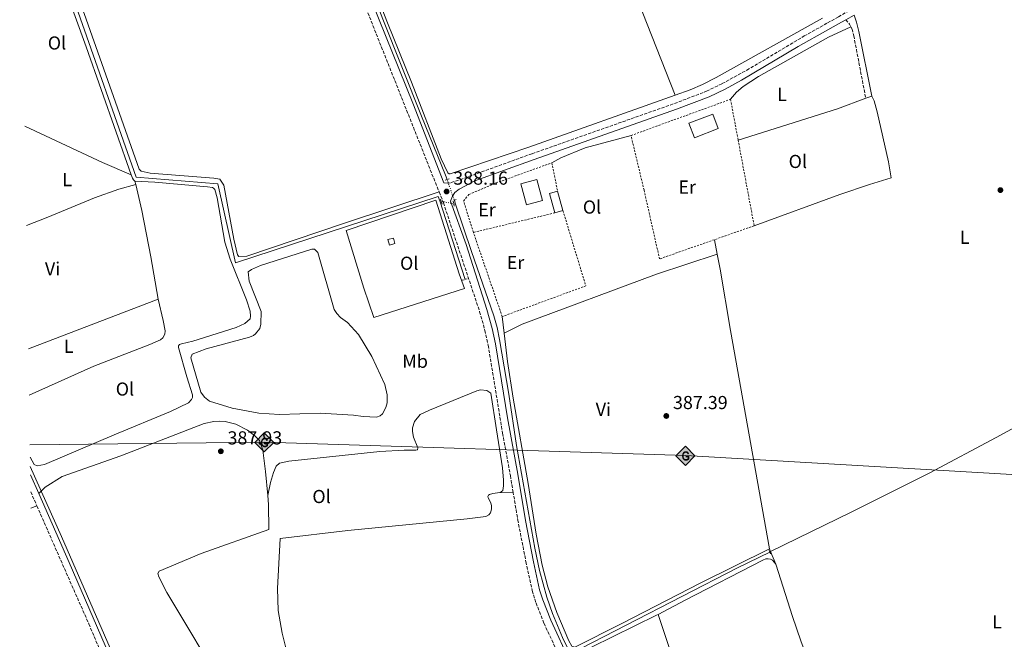
# Model space of a CAD drawing. Units: metres. Extents: x 611268 to 614749, y 4703841 to 4706244.
# Drawn here: x 611269 to 611794, y 4705565 to 4705896 of the extents above; entities that cross this region are included whole.
import ezdxf
from ezdxf.enums import TextEntityAlignment as Align

# ---------------------------------------------------------------- set-up
doc = ezdxf.new("R2010")
doc.units = ezdxf.units.M
doc.header["$MEASUREMENT"] = 0
for name, pattern in [('DGN Style 2', [1.7399219301090239, 1.043953158065414, -0.6959687720436097]), ('DGN Style 3', [2.435890702152634, 1.739921930109024, -0.6959687720436097]), ('DGN Style 4', [2.7856150101045474, 1.391937544087219, -0.6959687720436097, 0.001739921930109024, -0.6959687720436097]), ('DGN Style 5', [1.217945351076317, 0.5219765790327072, -0.6959687720436097])]:
    doc.linetypes.add(name, pattern=pattern)
for name, color, linetype, lineweight in [('Acequia sin especificar', 4, 'Continuous', 0), ('Acequia sin especificar no vista', 4, 'DGN Style 5', 0), ('Balsa-alberca', 142, 'Continuous', 0), ('Barranco no visto', 142, 'DGN Style 4', 13), ('Camino', 7, 'DGN Style 3', 0), ('Caseta-cabaña', 1, 'Continuous', 0), ('Cota de punto acotado terreno', 7, 'Continuous', 0), ('Depósito de combustibles a nivel', 7, 'Continuous', 0), ('Edificio', 1, 'Continuous', 13), ('Etiqueta de uso rústico', 92, 'Continuous', 0), ('Gasoducto', 7, 'Continuous', 13), ('Línea de cambio de uso (parcela vista)', 92, 'Continuous', 0), ('Margen derecho', 7, 'Continuous', 0), ('Pontón-alcantarilla (pasos de agua)', 1, 'DGN Style 2', 0), ('Punto acotado terreno (símbolo)', 7, 'Continuous', 0), ('Registro Gasoducto', 7, 'Continuous', 0), ('Tela metálica o alambrada', 7, 'DGN Style 2', 0)]:
    doc.layers.add(name, color=color, linetype=linetype, lineweight=lineweight)
doc.styles.add('Style-Arial', font='arial.ttf')

# ---------------------------------------------------------------- blocks, each defined once
blk = doc.blocks.new('5PATER')
at = {"layer": 'Barranco no visto', "linetype": 'Continuous', "lineweight": 0}
h = blk.add_hatch(color=51, dxfattribs=at)
edge = h.paths.add_edge_path()
edge.add_ellipse((0, 0), major_axis=(-0.1095731443231308, -0.1110710700762829), ratio=0.9994222409660317, start_angle=0, end_angle=360)
blk = doc.blocks.new('5GASO')
at = {"layer": 'Depósito de combustibles a nivel', "linetype": 'Continuous', "lineweight": 0}
for color, points in [(253, [(0, -0.5090000823999756), (-0.509, -8.239997558519242e-08), (0, 0.5089999176000244), (0.0235, 0.2499999176000244), (0.0234, 0.25), (-0.03160000000000001, 0.2425), (-0.0786, 0.2215), (-0.1176, 0.1855), (-0.1481, 0.135), (-0.1681, 0.07150000000000001), (-0.1746, -0.004), (-0.1681, -0.078), (-0.1481, -0.142), (-0.1166, -0.1935), (-0.0756, -0.23), (-0.0266, -0.252), (0.0294, -0.2595), (0.0295, -0.2595000823999757)]), (7, [(0.0295, -0.2595000823999757), (-0.0265, -0.2520000823999757), (-0.0755, -0.2300000823999756), (-0.1165, -0.1935000823999756), (-0.148, -0.1420000823999756), (-0.168, -0.07800008239997559), (-0.1745, -0.004000082399975585), (-0.168, 0.07149991760002442), (-0.148, 0.1349999176000244), (-0.1175, 0.1854999176000244), (-0.0785, 0.2214999176000244), (-0.0315, 0.2424999176000244), (0.0235, 0.2499999176000244), (0.0575, 0.2474999176000244), (0.08800000000000001, 0.2404999176000244), (0.1145, 0.2284999176000244), (0.138, 0.2114999176000244), (0.1575, 0.1899999176000245), (0.173, 0.1644999176000244), (0.185, 0.1339999176000244), (0.193, 0.09899991760002441), (0.1175, 0.07999991760002441), (0.1045, 0.1164999176000244), (0.083, 0.1429999176000244), (0.055, 0.1594999176000245), (0.0225, 0.1649999176000244), (-0.0035, 0.1624999176000244), (-0.0265, 0.1549999176000244), (-0.0475, 0.1419999176000244), (-0.0655, 0.1244999176000244), (-0.0805, 0.1014999176000244), (-0.091, 0.07299991760002442), (-0.097, 0.03949991760002441), (-0.099, 0.0009999176000244148), (-0.097, -0.04100008239997559), (-0.09000000000000001, -0.07750008239997559), (-0.0785, -0.1090000823999756), (-0.062, -0.1345000823999756), (-0.0445, -0.1520000823999756), (-0.024, -0.1645000823999756), (-0.001, -0.1720000823999756), (0.025, -0.1745000823999756), (0.05100000000000001, -0.1720000823999756), (0.078, -0.1635000823999756), (0.104, -0.1500000823999756), (0.127, -0.1330000823999756), (0.127, -0.07100008239997559), (0.0235, -0.07100008239997559), (0.0235, 0.01399991760002442), (0.2025, 0.01399991760002442), (0.2025, -0.1830000823999756), (0.1705, -0.2120000823999756), (0.1275, -0.2370000823999756), (0.0785, -0.2540000823999757)]), (253, [(0, -0.5090000823999756), (0.0295, -0.2595000823999757), (0.0294, -0.2595), (0.0784, -0.254), (0.1274, -0.237), (0.1704, -0.212), (0.2024, -0.183), (0.2024, 0.014), (0.0234, 0.014), (0.0234, -0.07100000000000002), (0.1269, -0.07100000000000002), (0.1269, -0.133), (0.1039, -0.15), (0.0779, -0.1635), (0.0509, -0.172), (0.02490000000000001, -0.1745), (-0.0011, -0.172), (-0.0241, -0.1645), (-0.0446, -0.152), (-0.0621, -0.1345), (-0.0786, -0.109), (-0.0901, -0.0775), (-0.09710000000000002, -0.041), (-0.09910000000000002, 0.001), (-0.09710000000000002, 0.0395), (-0.0911, 0.07300000000000001), (-0.0806, 0.1015), (-0.0656, 0.1245), (-0.04760000000000001, 0.142), (-0.0266, 0.155), (-0.0036, 0.1625), (0.0224, 0.165), (0.0549, 0.1595), (0.0829, 0.143), (0.1044, 0.1165), (0.1174, 0.08), (0.1929, 0.099), (0.1849, 0.134), (0.1729, 0.1645), (0.1574, 0.19), (0.1379, 0.2115), (0.1144, 0.2285), (0.08790000000000002, 0.2405), (0.0574, 0.2475000000000001), (0.0234, 0.25), (0.0235, 0.2499999176000244), (0, 0.5089999176000244), (0.509, -8.239997558519242e-08)])]:
    blk.add_hatch(color=color, dxfattribs=at).paths.add_polyline_path(points)
at = {"layer": 'Depósito de combustibles a nivel', "color": 7, "linetype": 'Continuous', "lineweight": 0, "flags": 128}
blk.add_lwpolyline([(0, -0.5090000823999756), (0.509, -8.239997558519242e-08), (0, 0.5089999176000244), (-0.509, -8.239997558519242e-08), (0, -0.5090000823999756)], close=True, dxfattribs=at)

msp = doc.modelspace()

# ---------------------------------------------------------------- linework, layer by layer
at = {"layer": 'Acequia sin especificar', "color": 4, "linetype": 'Continuous', "lineweight": 0, "elevation": 387.6499999999942, "flags": 128}
for points in [[(611493.1600000003, 4705799.09), (611506.6699999999, 4705757.25)], [(611493.1600000003, 4705799.09), (611494, 4705798.92)], [(611500.9500000002, 4705799.359999999), (611501.6500000004, 4705797.350000001)], [(611500.5700000003, 4705797.57), (611501.6500000004, 4705797.350000001)]]:
    msp.add_lwpolyline(points, dxfattribs=at)
at = {"layer": 'Acequia sin especificar', "color": 4, "linetype": 'Continuous', "lineweight": 0, "extrusion": (0.09601417270702531, -0.1748199606327443, 0.9799077813772843), "elevation": -763527.8921573083, "flags": 128}
msp.add_lwpolyline([(2801256.158028548, 3753168.145011482), (2801356.274756518, 3753165.437580895), (2801375.347065982, 3753164.434828826)], dxfattribs=at)
at = {"layer": 'Acequia sin especificar', "color": 4, "linetype": 'Continuous', "lineweight": 0}
for points in [[(611497.0700000003, 4705810.539999999, 387.6499999999942), (611496.2800000003, 4705812.800000001, 387.6499999999942), (611483.4000000004, 4705844.279999999, 387.9199999999983), (611462.9100000003, 4705895.930000001, 388.25), (611446.4199999999, 4705938.83, 388.3899999999995), (611418.2199999997, 4706010.359999999, 388.4600000000065), (611415.4900000002, 4706020.609999999, 388.5200000000041), (611414.2800000003, 4706029.210000001, 388.5899999999965), (611415.1600000003, 4706039.689999999, 388.5899999999965), (611420.6100000005, 4706070.949999999, 388.4600000000065), (611426.3300000001, 4706104.550000001, 387.8500000000058), (611431.9000000004, 4706131.210000001, 387.7200000000012)], [(611269.5199999996, 4706002.380000001, 389.6699999999983), (611276.5499999998, 4705971.470000001, 389.6699999999983), (611278.7199999997, 4705959.99, 389.6000000000058), (611283.4299999997, 4705945.92, 389.6000000000058), (611298.1399999997, 4705906.42, 389.3300000000018), (611331.4100000003, 4705811.710000001, 388.6600000000035), (611374.9199999999, 4705808.130000001, 388.2599999999948), (611384.3600000005, 4705766.039999999, 387.8500000000058), (611492.3799999999, 4705801.51, 387.6499999999942), (611493.1600000003, 4705799.09, 387.6499999999942)], [(611501.6500000004, 4705797.350000001, 387.6499999999942), (611510.1699999999, 4705772.100000001, 387.6499999999942), (611521.9400000004, 4705737.869999999, 387.1100000000006), (611523.7800000003, 4705731.640000001, 387.0500000000029), (611525.0099999999, 4705725.180000001, 387.0500000000029), (611530.0499999998, 4705696.02, 386.9100000000035), (611534.1399999997, 4705668.609999999, 386.8500000000058), (611543.8700000001, 4705613.869999999, 386.5099999999948), (611546.2800000003, 4705602.109999999, 386.5099999999948), (611550.1900000004, 4705587.800000001, 386.5800000000018), (611553.2599999999, 4705579.060000001, 386.5099999999948), (611558.6600000003, 4705566.230000001, 386.5800000000018), (611562.8200000003, 4705557.65, 386.5800000000018)], [(611275.0199999996, 4705657.57, 388.4799999999959), (611291.5899999999, 4705620.210000001, 387.9499999999971), (611372.4100000003, 4705434.600000001, 386.070000000007), (611391.9199999999, 4705391.039999999, 385.8000000000029), (611437.2300000006, 4705287.220000001, 385.4600000000065), (611448.9299999997, 4705262.02, 385.4600000000065)]]:
    msp.add_polyline3d(points, dxfattribs=at)
at = {"layer": 'Acequia sin especificar no vista', "color": 4, "linetype": 'DGN Style 5', "lineweight": 0, "elevation": 387.6499999999942, "flags": 128}
for points in [[(611497.0700000003, 4705810.539999999), (611500.9500000002, 4705799.359999999)], [(611494, 4705798.92), (611500.5700000003, 4705797.57)]]:
    msp.add_lwpolyline(points, dxfattribs=at)
at = {"layer": 'Balsa-alberca', "color": 142, "linetype": 'Continuous', "lineweight": 0, "elevation": 386.0399999999937, "flags": 128}
msp.add_lwpolyline([(611407.7699999996, 4705685.220000001), (611396.8099999996, 4705685.970000001), (611382.5199999996, 4705688.550000001), (611370.4600000001, 4705692.4), (611367.79, 4705694.529999999), (611365.8700000001, 4705697.15), (611360.6200000001, 4705715.350000001), (611361.3099999996, 4705717.300000001), (611368.75, 4705720.27), (611391.79, 4705726.439999999), (611393.9900000002, 4705727.26), (611395.0599999996, 4705728.15), (611397.2999999998, 4705731.130000001), (611397.9299999997, 4705733.33), (611397.9400000004, 4705740.130000001), (611391.6299999999, 4705756.310000001), (611391.1200000001, 4705761.32), (611392.8099999996, 4705762.52), (611397.7000000002, 4705764.57), (611424.9400000004, 4705773.34), (611426.5199999996, 4705773.33), (611428.2400000002, 4705771.539999999), (611436.8899999997, 4705741.199999999), (611438.3300000001, 4705739), (611440.3200000003, 4705736.930000001), (611444.0199999996, 4705734.24), (611449.8499999996, 4705727.9), (611456.9699999997, 4705716.130000001), (611463.8700000001, 4705701.130000001), (611465.2300000006, 4705695.619999999), (611465.0800000001, 4705691.430000001), (611464.4600000001, 4705689.029999999), (611462.6600000003, 4705685.52), (611461.3499999996, 4705684.57), (611459.5, 4705683.82), (611452.2800000003, 4705684.109999999), (611447.2599999999, 4705684.880000001), (611429.4600000001, 4705685.949999999), (611407.7699999996, 4705685.220000001)], close=True, dxfattribs=at)
msp.add_lwpolyline([(611407.7699999996, 4705685.220000001), (611396.8099999996, 4705685.970000001), (611382.5199999996, 4705688.550000001), (611370.4600000001, 4705692.4), (611367.79, 4705694.529999999), (611365.8700000001, 4705697.15), (611360.6200000001, 4705715.350000001), (611361.3099999996, 4705717.300000001), (611368.75, 4705720.27), (611391.79, 4705726.439999999), (611393.9900000002, 4705727.26), (611395.0599999996, 4705728.15), (611397.2999999998, 4705731.130000001), (611397.9299999997, 4705733.33), (611397.9400000004, 4705740.130000001), (611391.6299999999, 4705756.310000001), (611391.1200000001, 4705761.32), (611392.8099999996, 4705762.52), (611397.7000000002, 4705764.57), (611424.9400000004, 4705773.34), (611426.5199999996, 4705773.33), (611428.2400000002, 4705771.539999999), (611436.8899999997, 4705741.199999999), (611438.3300000001, 4705739), (611440.3200000003, 4705736.930000001), (611444.0199999996, 4705734.24), (611449.8499999996, 4705727.9), (611456.9699999997, 4705716.130000001), (611463.8700000001, 4705701.130000001), (611465.2300000006, 4705695.619999999), (611465.0800000001, 4705691.430000001), (611464.4600000001, 4705689.029999999), (611462.6600000003, 4705685.52), (611461.3499999996, 4705684.57), (611459.5, 4705683.82), (611452.2800000003, 4705684.109999999), (611447.2599999999, 4705684.880000001), (611429.4600000001, 4705685.949999999), (611407.7699999996, 4705685.220000001)], dxfattribs=at)
at = {"layer": 'Camino', "color": 7, "linetype": 'DGN Style 3', "lineweight": 0, "extrusion": (0.1396896016413948, 0.0500219430737476, 0.9889310493681525), "elevation": 321196.4580568771, "flags": 128}
msp.add_lwpolyline([(4224362.232425317, -2138165.651053289), (4224353.519908016, -2138165.718449722), (4224164.481172167, -2138172.323300143)], dxfattribs=at)
at = {"layer": 'Camino', "color": 7, "linetype": 'DGN Style 3', "lineweight": 0, "extrusion": (0.2291713649246277, 0.06708106516407353, 0.9710718903330672), "elevation": 456239.1020649381, "flags": 128}
msp.add_lwpolyline([(4344545.670742913, -1853756.216165164), (4344542.765284702, -1853757.346878474), (4344541.242570851, -1853757.681904639)], dxfattribs=at)
at = {"layer": 'Camino', "color": 7, "linetype": 'DGN Style 3', "lineweight": 0, "extrusion": (0.003457183106525502, -0.007862983526469405, 0.9999631100070796), "elevation": -34498.49476367306, "flags": 128}
msp.add_lwpolyline([(611270.2431406145, 4705518.154034876), (611273.5233630234, 4705510.693804252)], dxfattribs=at)
at = {"layer": 'Camino', "color": 7, "linetype": 'DGN Style 3', "lineweight": 0}
for points in [[(611495.3099999989, 4705808.750000001, 388.1199999999953), (611497.0900000003, 4705808.570000002, 388.1199999999953), (611499.2299999994, 4705808.84, 388.1199999999953), (611503.9899999981, 4705810.369999999, 388.1199999999953), (611542.3700000006, 4705824.27, 387.8600000000007), (611618.2199999993, 4705851.020000001, 387.6499999999943), (611635.3200000006, 4705857.580000001, 387.6499999999943), (611643.649999999, 4705861.61, 387.8500000000058), (611656.7800000006, 4705868.87, 387.9499999999972), (611687.3500000011, 4705887.020000001, 387.5899999999965), (611699.8099999978, 4705893.990000002, 387.5399999999935), (611705.6099999981, 4705897.230000001, 387.5200000000041), (611748.9400000017, 4705922.180000001, 386.9700000000013), (611793.9699999993, 4705947.730000002, 386.7799999999989)], [(611712.2100000009, 4705891.87, 387.1399999999994), (611712.8500000001, 4705890.690000001, 387.0800000000018), (611713.7699999989, 4705887.160000001, 387.0800000000018), (611720.1299999979, 4705853.880000002, 387.1499999999942)], [(611492.839999999, 4705803.86, 388.1100000000007), (611495.1299999979, 4705798.08, 388.0800000000018), (611514.4200000019, 4705740.020000001, 387.8099999999978), (611517.2299999993, 4705730.080000001, 387.7599999999949), (611518.9699999985, 4705722.180000001, 387.679999999993), (611526.6399999994, 4705675.270000001, 387.679999999993), (611530.7899999979, 4705652.619999999, 387.679999999993), (611532.329999998, 4705643.430000001, 387.5800000000019)], [(611458.1800000003, 4705256.970000002, 385.7200000000012), (611467.2499999985, 4705261.240000002, 385.7400000000051), (611545.2099999995, 4705299.500000001, 385.800000000003), (611586.3299999977, 4705320.609999999, 385.8699999999954), (611615.3799999984, 4705335.76, 386.1600000000035), (611618.6000000016, 4705342.640000002, 386.1300000000048), (611619.3000000011, 4705344.800000001, 386.1300000000048), (611619.8900000012, 4705348.170000002, 386.1300000000048), (611619.719999999, 4705352.51, 386.1100000000007), (611613.8099999992, 4705378.770000001, 386.0899999999965), (611589.9699999989, 4705475.660000003, 386.8699999999953), (611584.2499999991, 4705495.390000002, 386.9400000000023), (611578.7699999984, 4705509.910000003, 387.0099999999949), (611573.850000001, 4705521.060000001, 387.0099999999949), (611560.6999999991, 4705548.02, 387.1399999999994), (611548.6700000016, 4705574.000000001, 387.3399999999966), (611544.36, 4705585.010000002, 387.4100000000035), (611542.5599999984, 4705590.720000003, 387.4100000000035), (611539.2699999983, 4705605.87, 387.3300000000017), (611534.9299999997, 4705627.970000002, 387.4299999999931), (611532.329999998, 4705643.430000001, 387.5800000000019)], [(611278.5199999987, 4705636.49, 388.5599999999978), (611306.1900000002, 4705573.520000001, 388.0000000000001), (611324.8399999985, 4705529.750000001, 387.4600000000065), (611340.2800000012, 4705494.830000001, 387.1000000000058), (611341.6999999983, 4705491.540000001, 387.070000000007)]]:
    msp.add_polyline3d(points, dxfattribs=at)
at = {"layer": 'Caseta-cabaña', "color": 1, "linetype": 'Continuous', "lineweight": 0, "extrusion": (0.0220966734516247, 0.006422562522577896, 0.999735208799318), "elevation": 44123.90760487903, "flags": 128}
msp.add_lwpolyline([(4348104.060059238, -1900071.244769596), (4348104.058829839, -1900068.202763928), (4348107.068431143, -1900068.202763928), (4348107.069660542, -1900071.244769596), (4348104.060059238, -1900071.244769596)], close=True, dxfattribs=at)
msp.add_lwpolyline([(4348104.058829839, -1900068.202763928), (4348107.068431143, -1900068.202763928), (4348107.069660542, -1900071.244769596), (4348104.060059238, -1900071.244769596), (4348104.058829839, -1900068.202763928)], dxfattribs=at)
at = {"layer": 'Edificio', "color": 1, "linetype": 'Continuous', "lineweight": 13, "flags": 128}
for points, elevation in [([(611641.5800000001, 4705837.710000001), (611628.8899999997, 4705832.800000001), (611625.9100000003, 4705840.480000001), (611638.6100000005, 4705845.4), (611641.5800000001, 4705837.710000001)], 389.4600000000065), ([(611548, 4705799.25), (611539.4199999999, 4705796.930000001), (611536.3899999997, 4705808.15), (611544.9699999997, 4705810.470000001), (611548, 4705799.25)], 390.070000000007), ([(611558.8099999996, 4705793.930000001), (611554.5300000003, 4705792.730000001), (611551.6299999999, 4705803.09), (611555.9100000003, 4705804.289999999), (611558.8099999996, 4705793.930000001)], 389.3999999999942)]:
    msp.add_lwpolyline(points, close=True, dxfattribs=dict(at, elevation=elevation))
at = {"layer": 'Edificio', "color": 51, "linetype": 'Continuous', "lineweight": 13, "flags": 128}
for points, elevation in [([(611638.6100000005, 4705845.4), (611625.9100000003, 4705840.480000001), (611628.8899999997, 4705832.800000001), (611641.5800000001, 4705837.710000001), (611638.6100000005, 4705845.4)], 389.4600000000065), ([(611539.4199999999, 4705796.930000001), (611536.3899999997, 4705808.15), (611544.9699999997, 4705810.470000001), (611548, 4705799.25), (611539.4199999999, 4705796.930000001)], 390.070000000007), ([(611555.9100000003, 4705804.289999999), (611551.6299999999, 4705803.09), (611554.5300000003, 4705792.730000001)], 389.3999999999942), ([(611558.8099999996, 4705793.930000001), (611555.9100000003, 4705804.289999999)], 389.3999999999942), ([(611554.5300000003, 4705792.730000001), (611558.8099999996, 4705793.930000001)], 389.3999999999942)]:
    msp.add_lwpolyline(points, dxfattribs=dict(at, elevation=elevation))
at = {"layer": 'Gasoducto', "color": 7, "linetype": 'Continuous', "lineweight": 13}
msp.add_polyline3d([(611274.8400000001, 4705668.970000001, 388.6199999999953), (611399.8999999985, 4705670.449999998, 387.9700000000012), (611624.2700000004, 4705663.3, 387.1499999999942), (611828.5700000004, 4705651.480000001, 385.6600000000035), (611899.8099999978, 4705643.290000001, 385.320000000007), (612014.609999999, 4705643.470000001, 383.820000000007), (612062.0300000006, 4705641.710000001, 383.8600000000006), (612284.7399999973, 4705635.220000001, 383.75), (612399.7199999995, 4705635.84, 382.9900000000052), (612787.3200000002, 4705588.550000002, 388.320000000007), (612822.0700000004, 4705575.040000002, 390.6300000000047), (613008.5100000014, 4705609.79, 384.9700000000012), (613015.6299999983, 4705611.210000002, 385.2100000000065), (613625.9100000008, 4705611.88, 389.4900000000052), (613633.7100000016, 4705611.929999999, 389.5200000000041), (613782.5399999989, 4705608.970000001, 392.0800000000018), (613961.3700000013, 4705614.140000001, 394.9700000000012), (614049.0399999995, 4705614.460000002, 396.2700000000041), (614089.3399999999, 4705605.689999999, 396.9100000000035), (614165.9100000004, 4705615.449999999, 398.8300000000018), (614393.7600000026, 4705636.769999999, 402.8300000000018), (614582.4299999997, 4705650.79, 406.6399999999995), (614641.2818644759, 4705649.958914546, 409.0081000000064), (614699.9800000001, 4705649.130000002, 411.3699999999953)], dxfattribs=at)
at = {"layer": 'Línea de cambio de uso (parcela vista)', "color": 92, "linetype": 'Continuous', "lineweight": 0, "extrusion": (-0.1441339506888617, -0.06291320513989353, 0.98755624289346), "elevation": -383832.876307188, "flags": 128}
msp.add_lwpolyline([(-4068310.071597809, 2412751.695280062), (-4068294.523257061, 2412751.695280062), (-4068226.481482239, 2412749.088235945)], dxfattribs=at)
at = {"layer": 'Línea de cambio de uso (parcela vista)', "color": 92, "linetype": 'Continuous', "lineweight": 0, "extrusion": (0.0121329770490848, -0.03866930169840829, 0.9991784004741516), "elevation": -174163.2652188485, "flags": 128}
msp.add_lwpolyline([(1992394.860093391, 4303370.61939058), (1992450.376264909, 4303370.619390581), (1992466.406707493, 4303371.606360976)], dxfattribs=at)
at = {"layer": 'Línea de cambio de uso (parcela vista)', "color": 92, "linetype": 'Continuous', "lineweight": 0, "extrusion": (0.01681893175269123, 0.004973891398126715, 0.9998461801392543), "elevation": 34081.97570143154, "flags": 128}
msp.add_lwpolyline([(4339179.12439592, -1920839.751926837), (4339179.12439592, -1920843.172876998)], dxfattribs=at)
at = {"layer": 'Línea de cambio de uso (parcela vista)', "color": 92, "linetype": 'Continuous', "lineweight": 0, "extrusion": (0.1651997545748466, 0.3352020283038323, 0.9275498052985659), "elevation": 1678750.021149415, "flags": 128}
msp.add_lwpolyline([(1531927.195856865, -4165740.813121682), (1531943.770244465, -4165739.903299891), (1531989.485693883, -4165738.966718636)], dxfattribs=at)
at = {"layer": 'Línea de cambio de uso (parcela vista)', "color": 92, "linetype": 'Continuous', "lineweight": 0, "extrusion": (0.001177974745125442, -0.005229058623486883, 0.999985634557523), "elevation": -23498.07771002537, "flags": 128}
msp.add_lwpolyline([(611329.8778955417, 4705751.072416946), (611330.2879070372, 4705749.252392063)], dxfattribs=at)
at = {"layer": 'Línea de cambio de uso (parcela vista)', "color": 92, "linetype": 'Continuous', "lineweight": 0, "extrusion": (0.003164466519072266, -0.0163108072908483, 0.9998619623313862), "elevation": -74432.33569764764, "flags": 128}
msp.add_lwpolyline([(1496701.760401112, 4502532.313473753), (1496701.760401112, 4502524.489191039)], dxfattribs=at)
at = {"layer": 'Línea de cambio de uso (parcela vista)', "color": 92, "linetype": 'Continuous', "lineweight": 0, "extrusion": (-0.02049159389810871, 0.07003109557572254, 0.9973343171835505), "elevation": 317402.8725140656, "flags": 128}
msp.add_lwpolyline([(-1908435.5487855, -4333010.095582886), (-1908446.011661117, -4333012.029260738), (-1908522.313213253, -4333017.496135348), (-1908556.317091881, -4333018.729560758)], dxfattribs=at)
at = {"layer": 'Línea de cambio de uso (parcela vista)', "color": 92, "linetype": 'Continuous', "lineweight": 0, "extrusion": (0.001262303690588675, 0.0004844467458396855, 0.9999990859499539), "elevation": 3439.863958169821, "flags": 128}
msp.add_lwpolyline([(611273.0424884118, 4705719.135758567), (611342.0925596303, 4705745.635761676)], dxfattribs=at)
at = {"layer": 'Línea de cambio de uso (parcela vista)', "color": 92, "linetype": 'Continuous', "lineweight": 0, "extrusion": (0.001300959460661404, -0.01110819231604631, 0.9999374558280891), "elevation": -51088.8395965147, "flags": 128}
msp.add_lwpolyline([(611526.4779539846, 4705451.37167901), (611525.4378247608, 4705460.252226919)], dxfattribs=at)
at = {"layer": 'Línea de cambio de uso (parcela vista)', "color": 92, "linetype": 'Continuous', "lineweight": 0, "extrusion": (-0.04351755364634784, 0.001346534711910388, 0.9990517551002585), "elevation": -19888.86627764127, "flags": 128}
msp.add_lwpolyline([(-4722305.574920157, 465274.0004939279), (-4722305.574920157, 465281.120648421)], dxfattribs=at)
at = {"layer": 'Línea de cambio de uso (parcela vista)', "color": 92, "linetype": 'Continuous', "lineweight": 0, "extrusion": (-0.005437323591481486, -0.002251121233736629, 0.9999826838327516), "elevation": -13528.12406701673, "flags": 128}
msp.add_lwpolyline([(611268.4564887135, 4705616.659534106), (611271.596551043, 4705617.959537402)], dxfattribs=at)
at = {"layer": 'Línea de cambio de uso (parcela vista)', "color": 92, "linetype": 'Continuous', "lineweight": 0, "extrusion": (0.01459605228230635, -0.03636209514117848, 0.9992320817981758), "elevation": -161791.8062935501, "flags": 128}
msp.add_lwpolyline([(2320566.208541283, 4135907.955576045), (2320566.208541283, 4135906.424269414)], dxfattribs=at)
at = {"layer": 'Línea de cambio de uso (parcela vista)', "color": 92, "linetype": 'Continuous', "lineweight": 0, "extrusion": (0.01444568482028827, -0.03558699728616663, 0.9992621717118222), "elevation": -158236.4599143649, "flags": 128}
msp.add_lwpolyline([(2336626.889480498, 4126991.891103114), (2336626.889480498, 4126984.600801338)], dxfattribs=at)
at = {"layer": 'Línea de cambio de uso (parcela vista)', "color": 92, "linetype": 'Continuous', "lineweight": 0}
for points in [[(611269.3600000005, 4706012.180000001, 390.2100000000065), (611271.3499999996, 4706004.4, 390.25), (611281.1799999997, 4705961.230000001, 389.9199999999983), (611283.7699999996, 4705951.810000001, 389.7799999999988), (611303.7699999996, 4705898.930000001, 389.6499999999942), (611333.0499999998, 4705815.980000001, 388.9700000000012), (611334.04, 4705814.949999999, 388.9700000000012), (611338.9600000001, 4705813.84, 388.9700000000012), (611372.8099999996, 4705811.24, 388.9700000000012), (611376, 4705810.65, 388.8399999999965), (611378.1600000003, 4705807.52, 388.8399999999965), (611383.5099999999, 4705778.77, 388.6399999999995), (611385.4500000002, 4705770.27, 388.570000000007), (611386.0700000003, 4705769.449999999, 388.570000000007), (611390.4299999997, 4705769.710000001, 388.570000000007), (611441.8300000001, 4705786.970000001, 388.1000000000058), (611492.8399999999, 4705803.859999999, 388.1100000000006)], [(611270.2300000006, 4705957.9, 390.2899999999936), (611271.4000000004, 4705958.039999999, 390.2899999999936), (611275.25, 4705957.930000001, 390.2200000000012), (611276.4800000006, 4705957.24, 390.1499999999942), (611277.5499999998, 4705955.9, 390.1499999999942), (611287.2100000001, 4705929.960000001, 389.820000000007), (611304.7800000003, 4705881.310000001, 389.4799999999959), (611328.7599999999, 4705813.01, 388.7599999999948)], [(611618.6299999999, 4705855.4, 387.3999999999942), (611540.6699999999, 4705827.680000001, 387.8800000000047), (611498.7300000006, 4705813.449999999, 387.8800000000047), (611498.1500000004, 4705813.49, 387.8800000000047), (611497.4299999997, 4705814.07, 387.8800000000047), (611493.9000000004, 4705821.58, 387.9499999999971), (611478.0300000003, 4705862.449999999, 388.2899999999936), (611465.3200000003, 4705894, 388.3500000000058), (611451.8700000001, 4705928.850000001, 388.8899999999995), (611447.2199999997, 4705940.890000001, 388.8899999999995)], [(611697.1100000005, 4705896.560000001, 387.1199999999953), (611640.4000000004, 4705864.960000001, 387.4100000000035), (611633.1100000005, 4705861.16, 387.4100000000035), (611626.6399999997, 4705858.25, 387.3500000000058), (611618.6299999999, 4705855.4, 387.3999999999942)], [(611648.0899999999, 4705853.27, 387.4499999999971), (611651.3300000001, 4705857.07, 387.3800000000047), (611654.7699999996, 4705860.16, 387.3800000000047), (611662.9299999997, 4705865.5, 387.3800000000047), (611700.2800000003, 4705886.34, 387.25), (611712.2100000001, 4705891.869999999, 387.1399999999995)], [(611723.4100000003, 4705854.850000001, 387.0899999999965), (611724.5499999998, 4705852.529999999, 387.0899999999965), (611726.2999999998, 4705846.640000001, 387.0200000000041), (611732.3499999996, 4705819.850000001, 386.9600000000065), (611733.7599999999, 4705811.380000001, 387.0899999999965), (611722.1299999999, 4705807.82, 387.1600000000035), (611706.25, 4705802.52, 386.9799999999959), (611660.7000000002, 4705785.869999999, 387.1100000000006)], [(611552.9299999997, 4705819.42, 387.5200000000041), (611557.75, 4705822.08, 387.4499999999971), (611570.7199999997, 4705827.34, 387.3800000000047), (611595.0700000003, 4705833.980000001, 387.3800000000047)], [(611330.7599999999, 4705809.609999999, 388.75), (611341.3399999999, 4705809.140000001, 388.75), (611369.4900000002, 4705806.59, 388.9499999999971), (611372.0999999996, 4705806.17, 388.8800000000047), (611372.6500000004, 4705805.9, 388.8800000000047), (611373.3300000001, 4705805.100000001, 388.8099999999977), (611374.5599999996, 4705800.810000001, 388.75), (611378.7300000006, 4705777.15, 388.3399999999965), (611381.5499999998, 4705768.029999999, 388.2100000000065), (611390.2599999999, 4705746.42, 388.1399999999995), (611392.0999999996, 4705740.34, 388.1399999999995), (611392.3700000001, 4705737.59, 388.1399999999995), (611392.0899999999, 4705736.180000001, 388.1399999999995), (611389.2699999996, 4705733.74, 388.1399999999995), (611384.6200000001, 4705731.59, 388.1399999999995), (611361.5800000001, 4705724.26, 388.2799999999988), (611355.6299999999, 4705722.930000001, 388.4100000000035), (611354.5899999999, 4705722.49, 388.4799999999959), (611354.0099999999, 4705721.77, 388.4799999999959), (611354.0099999999, 4705721.01, 388.6100000000006), (611358.4000000004, 4705705.33, 388.1399999999995), (611361.4000000004, 4705695.77, 388.1399999999995), (611361.5, 4705694.289999999, 388.070000000007), (611360.9500000002, 4705693.16, 388.070000000007), (611359.2199999997, 4705691.369999999, 388.070000000007), (611349.7300000006, 4705686.76, 388.1399999999995), (611319.6900000004, 4705674.430000001, 388.5399999999936), (611282.4900000002, 4705658.5, 388.6100000000006), (611278.6699999999, 4705657.83, 388.6100000000006), (611277.1299999999, 4705658.480000001, 388.6100000000006), (611274.9500000002, 4705662.480000001, 388.6100000000006)], [(611328.7599999999, 4705813.01, 388.7599999999948), (611329.3899999997, 4705811.230000001, 388.75), (611329.9699999997, 4705810.27, 388.75), (611330.7599999999, 4705809.609999999, 388.75)], [(611331.1699999999, 4705807.789999999, 388.7400000000052), (611322.2699999996, 4705805.300000001, 388.7400000000052), (611309.2599999999, 4705800.800000001, 389.0099999999948), (611284.2800000003, 4705790.480000001, 389.1399999999995), (611272.9699999997, 4705786.039999999, 389.1399999999995)], [(611331.1699999999, 4705807.789999999, 388.7400000000052), (611334.3600000005, 4705793.930000001, 388.679999999993), (611339.1799999997, 4705769.27, 388.5399999999936), (611343.0700000003, 4705746.75, 388.4799999999959)], [(611491.1100000005, 4705799.550000001, 387.9400000000023), (611443.2199999997, 4705783.310000001, 387.9400000000023), (611452.6600000003, 4705752.52, 388.070000000007), (611458.0499999998, 4705736.939999999, 388.070000000007), (611506.2699999996, 4705752.369999999, 387.820000000007), (611503.5899999999, 4705760.230000001, 387.9400000000023), (611491.1100000005, 4705799.550000001, 387.9400000000023)], [(611640.9900000002, 4705770.74, 387.1199999999953), (611642.5499999998, 4705762.74, 386.9799999999959), (611648.0999999996, 4705730, 386.5800000000018), (611668.9100000003, 4705613.640000001, 386.5099999999948)], [(611343.0700000003, 4705746.75, 388.4799999999959), (611345.8600000005, 4705735.4, 388.4799999999959), (611346.8099999996, 4705729.76, 388.4799999999959), (611346.7400000002, 4705727.970000001, 388.4799999999959), (611345.5599999996, 4705726.119999999, 388.4799999999959), (611344.4600000001, 4705724.960000001, 388.4799999999959), (611338.6399999997, 4705722.460000001, 388.4799999999959), (611308.8200000003, 4705711.060000001, 388.8099999999977), (611274.4199999999, 4705695.560000001, 388.6600000000035)], [(611668.9100000003, 4705613.640000001, 386.5099999999948), (611631.9100000003, 4705595.24, 386.4400000000023), (611590.2300000006, 4705573.859999999, 386.4400000000023), (611565.1399999997, 4705561.180000001, 386.9799999999959), (611563.5999999996, 4705561.66, 387.0500000000029), (611561.9600000001, 4705564.449999999, 387.25), (611555.6399999997, 4705579.59, 387.179999999993), (611550.79, 4705593.350000001, 387.179999999993), (611547.7599999999, 4705604.800000001, 387.179999999993), (611544.54, 4705621.41, 387.3099999999977), (611540.2100000001, 4705648.51, 387.4499999999971), (611532.25, 4705694, 387.4499999999971), (611529.2699999996, 4705713.430000001, 387.5800000000018), (611527.5, 4705728.560000001, 387.75)], [(611525.2199999997, 4705643.65, 387.2700000000041), (611525.9800000006, 4705644.060000001, 387.2700000000041), (611526.7000000002, 4705644.710000001, 387.3399999999965), (611527.1200000001, 4705647.189999999, 387.3399999999965), (611527.1299999999, 4705650.25, 387.3999999999942), (611526.6600000003, 4705656.710000001, 387.4700000000012), (611523.4800000006, 4705677.07, 387.8699999999953), (611520.3700000001, 4705696.67, 387.6699999999983), (611518.1799999997, 4705698.07, 387.6199999999953), (611514.9100000003, 4705698.32, 387.6199999999953), (611512.8799999999, 4705697.91, 387.6199999999953), (611487.7599999999, 4705687.560000001, 387.7599999999948), (611482.7100000001, 4705685.199999999, 387.7599999999948), (611479.7100000001, 4705681.529999999, 387.7599999999948), (611478.7000000002, 4705678.140000001, 387.7599999999948), (611478.6299999999, 4705676.109999999, 387.7599999999948), (611479.1699999999, 4705673.109999999, 387.6900000000023), (611481.4600000001, 4705667.4, 387.6900000000023), (611481.3200000003, 4705666.369999999, 387.6900000000023), (611480.4199999999, 4705666.140000001, 387.6900000000023), (611474.2000000002, 4705666.15, 387.6900000000023), (611461.3099999996, 4705665.560000001, 387.8899999999995), (611412.8300000001, 4705660.26, 387.7599999999948), (611407.8499999996, 4705659.24, 387.820000000007), (611405.9900000002, 4705657.699999999, 387.820000000007), (611404.5700000003, 4705654.300000001, 387.7599999999948), (611402.9100000003, 4705648.970000001, 387.7599999999948), (611401.5099999999, 4705642.109999999, 387.7599999999948)], [(611815.4299999997, 4705686.949999999, 385.9600000000065), (611789.6399999997, 4705672.91, 385.8600000000006), (611754.2599999999, 4705654.16, 386.1300000000047), (611712.3799999999, 4705633.109999999, 386.3999999999942), (611669.4800000006, 4705612.220000001, 386.4499999999971)], [(611279.5300000003, 4705643.039999999, 388.6100000000006), (611282.9100000003, 4705646.539999999, 388.6100000000006), (611291.9299999997, 4705652.09, 388.3399999999965), (611323.2999999998, 4705663.140000001, 387.9400000000023), (611367.6200000001, 4705680.42, 388.070000000007), (611372.7400000002, 4705681.4, 388.070000000007), (611375.7300000006, 4705681.600000001, 388.070000000007), (611378.7599999999, 4705681.460000001, 388.070000000007), (611384.5300000003, 4705680.140000001, 388.0099999999948), (611390.7400000002, 4705676.789999999, 388.0099999999948), (611394.5800000001, 4705673.82, 388.0099999999948), (611397.0499999998, 4705671.41, 388.0099999999948), (611398.8899999997, 4705666.279999999, 387.8699999999953), (611400.4100000003, 4705654.76, 387.8099999999977), (611401.5099999999, 4705642.109999999, 387.7599999999948)], [(611401.5099999999, 4705642.109999999, 387.7599999999948), (611401.9500000002, 4705637.16, 387.7400000000052), (611402.0199999996, 4705623.930000001, 387.7400000000052), (611366.0300000003, 4705611.029999999, 387.6000000000058), (611343.5999999996, 4705601.74, 387.6000000000058), (611343.04, 4705600.5, 387.4700000000012), (611343.5199999996, 4705598.58, 387.4700000000012), (611347.6900000004, 4705590.25, 387.4700000000012), (611378.9000000004, 4705538.470000001, 387.070000000007)], [(611412.2199999997, 4705556.600000001, 387.4700000000012), (611409.1600000003, 4705568.57, 387.4700000000012), (611407.0599999996, 4705580.680000001, 387.7400000000052), (611406.75, 4705592.430000001, 387.7400000000052), (611408.1200000001, 4705619.17, 387.8699999999953), (611444.1500000004, 4705623.34, 387.8699999999953), (611507.7599999999, 4705629.609999999, 387.4700000000012), (611517.6900000004, 4705630.82, 387.3999999999942), (611519.3799999999, 4705631.74, 387.3999999999942), (611520.2800000003, 4705632.74, 387.3999999999942), (611520.7300000006, 4705634.730000001, 387.3999999999942), (611520.7699999996, 4705636.480000001, 387.3999999999942), (611520.4299999997, 4705638.060000001, 387.3999999999942), (611518.9900000002, 4705640.779999999, 387.3999999999942), (611518.8200000003, 4705641.439999999, 387.2700000000041), (611519.0599999996, 4705642.230000001, 387.2700000000041), (611519.6500000004, 4705642.640000001, 387.2700000000041), (611521.3700000001, 4705643.15, 387.2700000000041), (611525.2199999997, 4705643.65, 387.2700000000041)], [(611609.4600000001, 4705578.640000001, 386.6300000000047), (611623.9400000004, 4705586.279999999, 386.3699999999953), (611665.3799999999, 4705607.480000001, 386.2400000000052), (611666.9000000004, 4705608.17, 386.2400000000052), (611668.2400000002, 4705608.230000001, 386.2400000000052), (611669.4699999997, 4705608.09, 386.1699999999983), (611670.4000000004, 4705607.539999999, 386.1699999999983), (611672.2199999997, 4705605.470000001, 386.1699999999983)], [(611672.2199999997, 4705605.470000001, 386.1699999999983), (611681.1500000004, 4705577.470000001, 386.3699999999953), (611685.5899999999, 4705564.470000001, 386.1699999999983), (611694.5300000003, 4705539.939999999, 386.2400000000052), (611699.79, 4705527.100000001, 386.1699999999983), (611703.5899999999, 4705519.42, 386.1100000000006)], [(611647.5800000001, 4705462.060000001, 385.820000000007), (611649.3499999996, 4705454.09, 385.7700000000041), (611660.5599999996, 4705413.33, 385.6999999999971), (611667.7699999996, 4705385.710000001, 385.8399999999965), (611668.54, 4705376.880000001, 385.7700000000041), (611668.3300000001, 4705373.82, 385.8399999999965), (611667.6699999999, 4705372.550000001, 385.8399999999965), (611638.4699999997, 4705353.720000001, 385.9700000000012), (611634.6900000004, 4705352.66, 385.9700000000012), (611632.7000000002, 4705352.77, 385.9700000000012), (611630.7699999996, 4705353.289999999, 385.9700000000012), (611629.6399999997, 4705354.02, 385.8999999999942), (611627.79, 4705356.699999999, 385.8999999999942), (611625.9199999999, 4705362.17, 385.8999999999942), (611616.0800000001, 4705401.689999999, 385.9700000000012), (611602.5099999999, 4705458.060000001, 386.5800000000018), (611592.2400000002, 4705497.890000001, 386.9100000000035), (611589.7800000003, 4705504.84, 386.9100000000035), (611566.8799999999, 4705555.220000001, 387.1100000000006), (611566.9500000002, 4705556.32, 387.1100000000006), (611568.1200000001, 4705557.789999999, 387.1100000000006), (611573.9699999997, 4705561.180000001, 387.0500000000029), (611608.6299999999, 4705578.210000001, 386.6399999999995), (611609.4600000001, 4705578.640000001, 386.6300000000047)], [(611609.4600000001, 4705578.640000001, 386.6300000000047), (611614.1600000003, 4705564.720000001, 386.7100000000065), (611619.2100000001, 4705549.689999999, 386.3099999999977), (611628.9800000006, 4705523.710000001, 386.1699999999983), (611641.0599999996, 4705489.65, 386.1100000000006), (611642.9699999997, 4705482.039999999, 385.9900000000052)]]:
    msp.add_polyline3d(points, dxfattribs=at)
at = {"layer": 'Margen derecho', "color": 7, "linetype": 'Continuous', "lineweight": 0, "extrusion": (0.01058788689710204, 0.00599733453705399, 0.9999259615739081), "elevation": 35087.00429885237, "flags": 128}
msp.add_lwpolyline([(611671.2076842034, 4705769.920875274), (611675.4980790103, 4705772.350918976)], dxfattribs=at)
at = {"layer": 'Margen derecho', "color": 7, "linetype": 'Continuous', "lineweight": 0, "extrusion": (0.003310621765900511, -0.007503079578937411, 0.9999663712247305), "elevation": -32894.50195060388, "flags": 128}
msp.add_lwpolyline([(611270.4630736114, 4705538.723780352), (611274.8933472974, 4705528.683497731)], dxfattribs=at)
at = {"layer": 'Margen derecho', "color": 7, "linetype": 'Continuous', "lineweight": 0}
for points in [[(611438.7299999997, 4706133.59, 387.8500000000058), (611434.8099999992, 4706133.42, 387.9799999999959), (611431.7100000012, 4706132.74, 388.1799999999931), (611429.1000000006, 4706131.340000001, 388.520000000004), (611424.9699999979, 4706110.200000001, 388.3099999999977), (611415.8599999994, 4706058.350000001, 388.9900000000052), (611412.699999999, 4706038.800000003, 389.0899999999966), (611412.2899999976, 4706028.890000002, 389.1399999999995), (611412.9699999993, 4706020.640000002, 389.1499999999942), (611414.0199999998, 4706015.740000002, 389.1499999999942), (611416.2399999973, 4706009.210000001, 389.1499999999942), (611428.4699999981, 4705976.380000001, 389.0700000000071), (611478.8500000013, 4705851.140000001, 388.3500000000059), (611495.3099999989, 4705808.750000001, 388.1199999999953)], [(611562.78, 4705552.850000001, 387.1600000000036), (611552.3099999983, 4705575.560000001, 387.3399999999966), (611548.1000000016, 4705586.33, 387.4100000000035), (611546.3899999995, 4705591.740000002, 387.4100000000035), (611543.1499999985, 4705606.67, 387.3300000000017), (611538.829999998, 4705628.680000001, 387.4299999999931), (611534.6900000006, 4705653.310000001, 387.679999999993), (611529.2500000001, 4705683.439999999, 387.679999999993), (611522.8599999998, 4705722.930000001, 387.679999999993), (611521.0699999994, 4705731.050000002, 387.7599999999949), (611518.2100000005, 4705741.180000002, 387.8099999999978), (611507.170000001, 4705775.86, 387.9700000000012), (611498.9099999998, 4705799.020000001, 388.0800000000018), (611499.9499999991, 4705801.660000001, 388.0800000000018), (611501.2899999982, 4705803.619999999, 388.0800000000018), (611503.4299999994, 4705805.330000001, 388.0800000000018), (611511.8299999969, 4705809.720000001, 388.0700000000071), (611543.4799999993, 4705821.17, 387.8600000000007), (611619.3599999992, 4705847.940000001, 387.6499999999943), (611636.6299999983, 4705854.560000001, 387.6499999999943), (611645.1599999999, 4705858.7, 387.8500000000058), (611653.9400000019, 4705863.480000001, 387.9499999999972), (611684.1599999993, 4705881.420000001, 387.6300000000047), (611699.8700000005, 4705890.240000002, 387.550000000003), (611707.2100000008, 4705894.369999999, 387.5200000000041), (611709.6000000002, 4705895.720000002, 387.4900000000052)], [(611713.8899999995, 4705898.150000001, 387.4299999999931), (611715.2899999988, 4705894.32, 387.3600000000006), (611716.4800000001, 4705889.470000003, 387.1699999999983), (611723.4099999992, 4705854.850000001, 387.0899999999966)], [(611279.5300000012, 4705643.040000001, 388.6100000000005), (611295.7199999985, 4705606.390000001, 388.2899999999936), (611357.2899999988, 4705464.07, 386.8500000000059), (611367.5700000006, 4705441.350000001, 386.6199999999955), (611399.7399999971, 4705368.109999999, 386), (611427.3700000006, 4705304.880000001, 385.75), (611442.3099999983, 4705269.859999999, 385.820000000007), (611444.4999999988, 4705264.970000002, 385.75), (611447.1000000006, 4705261.220000001, 385.75), (611449.5399999992, 4705258.770000001, 385.75), (611451.629999999, 4705257.939999999, 385.75), (611458.1800000003, 4705256.970000002, 385.7200000000012)]]:
    msp.add_polyline3d(points, dxfattribs=at)
at = {"layer": 'Pontón-alcantarilla (pasos de agua)', "color": 1, "linetype": 'DGN Style 2', "lineweight": 0, "flags": 128}
for points, elevation in [([(611496.04, 4705810.220000001), (611498.1100000005, 4705810.859999999)], 387.9900000000052), ([(611493.6100000005, 4705800.02), (611494.6699999999, 4705797.02)], 387.9900000000052), ([(611500.8200000003, 4705796.350000001), (611500.2699999996, 4705799.039999999), (611502.1299999999, 4705799.92)], 387.9199999999983), ([(611505.1900000004, 4705756.76), (611507.7699999996, 4705757.609999999)], 387.8500000000058), ([(611668.7199999997, 4705612.76), (611669.04, 4705611.84)], 386.5800000000018), ([(611669.04, 4705611.84), (611669.5999999996, 4705610.220000001)], 386.5800000000018)]:
    msp.add_lwpolyline(points, dxfattribs=dict(at, elevation=elevation))
at = {"layer": 'Tela metálica o alambrada', "color": 7, "linetype": 'DGN Style 2', "lineweight": 0, "extrusion": (-0.00449708654917102, -0.001636152386409414, 0.9999885495434124), "elevation": -10062.48189493769, "flags": 128}
msp.add_lwpolyline([(611590.6276515507, 4705823.814982994), (611643.6483296284, 4705843.105008813)], dxfattribs=at)
at = {"layer": 'Tela metálica o alambrada', "color": 7, "linetype": 'DGN Style 2', "lineweight": 0, "extrusion": (0.001080598980006589, -0.005774699708339172, 0.9999827424256496), "elevation": -26126.29989347766, "flags": 128}
msp.add_lwpolyline([(611647.3139778577, 4705780.861323698), (611651.384115962, 4705759.11096104)], dxfattribs=at)
at = {"layer": 'Tela metálica o alambrada', "color": 7, "linetype": 'DGN Style 2', "lineweight": 0, "extrusion": (0.001069038946071811, -0.005714476333510323, 0.9999831008151916), "elevation": -25849.96941881005, "flags": 128}
msp.add_lwpolyline([(611651.3961961673, 4705760.635459717), (611659.9364799325, 4705714.984714343)], dxfattribs=at)
at = {"layer": 'Tela metálica o alambrada', "color": 7, "linetype": 'DGN Style 2', "lineweight": 0, "flags": 128}
for points, elevation in [([(611552.9299999997, 4705819.42), (611555.9100000003, 4705804.289999999)], 387.7200000000012), ([(611526.4600000001, 4705737.439999999), (611511.0700000003, 4705782.300000001)], 387.8500000000058)]:
    msp.add_lwpolyline(points, dxfattribs=dict(at, elevation=elevation))
at = {"layer": 'Tela metálica o alambrada', "color": 7, "linetype": 'DGN Style 2', "lineweight": 0, "extrusion": (0.007739747365595274, -0.0008919613609892213, 0.9999696498972594), "elevation": 923.562565049127, "flags": 128}
msp.add_lwpolyline([(611537.4920823729, 4705796.625736792), (611549.6627240216, 4705756.485720824), (611505.1415033807, 4705740.13571432)], dxfattribs=at)
at = {"layer": 'Tela metálica o alambrada', "color": 7, "linetype": 'DGN Style 2', "lineweight": 0, "extrusion": (0.004351272655110624, 0.00104426538869774, 0.9999899879179185), "elevation": 7962.783096638859, "flags": 128}
msp.add_lwpolyline([(611547.05373813, 4705786.980549212), (611503.593279304, 4705776.550543525)], dxfattribs=at)
at = {"layer": 'Tela metálica o alambrada', "color": 7, "linetype": 'DGN Style 2', "lineweight": 0, "extrusion": (-0.0025190897292601, -0.0008852461547592917, 0.9999964352567371), "elevation": -5319.35841414698, "flags": 128}
msp.add_lwpolyline([(611659.73477105, 4705783.004927511), (611638.5346871702, 4705775.554924592)], dxfattribs=at)
at = {"layer": 'Tela metálica o alambrada', "color": 7, "linetype": 'DGN Style 2', "lineweight": 0}
for points in [[(611639.5, 4705778.42, 387.1900000000023), (611610.2699999996, 4705768.16, 387.1100000000006), (611602.0099999999, 4705804.92, 387.179999999993), (611595.0700000003, 4705833.980000001, 387.3800000000047)], [(611511.0700000003, 4705782.300000001, 387.8500000000058), (611505.8899999997, 4705799.02, 388.0500000000029), (611508.6799999997, 4705802.51, 388.0500000000029), (611523.2000000002, 4705808.66, 388.1199999999953), (611552.9299999997, 4705819.42, 387.7200000000012)]]:
    msp.add_polyline3d(points, dxfattribs=at)

# ---------------------------------------------------------------- block references
at = {"layer": 'Punto acotado terreno (símbolo)', "color": 7, "linetype": 'Continuous', "lineweight": 0, "xscale": 10, "yscale": 10, "zscale": 10}
for p in [(611496.8199999998, 4705804.090000001, 388.1600000000045), (611791.8900000006, 4705804.859999999, 386.2200000000017), (611613.8799999986, 4705684.430000001, 387.3899999999995), (611376.5300000014, 4705665.59, 387.929999999993)]:
    msp.add_blockref('5PATER', p, dxfattribs=at)
at = {"layer": 'Registro Gasoducto', "color": 7, "linetype": 'Continuous', "lineweight": 0, "xscale": 10, "yscale": 10, "zscale": 10}
for p in [(611399.6700000028, 4705670.31, 387.9700000000012), (611624.0400000003, 4705663.159999999, 387.1499999999942)]:
    msp.add_blockref('5GASO', p, dxfattribs=at)

# ---------------------------------------------------------------- texts
at = {"layer": 'Cota de punto acotado terreno', "color": 7, "linetype": 'Continuous', "lineweight": 0, "style": 'Style-Arial'}
for s, p in [('388.16', (611500.3599999987, 4705807.750000002, 388.1600000000035)), ('387.39', (611617.4300000007, 4705688.090000001, 387.3899999999995)), ('387.93', (611380.0799999991, 4705669.25, 387.929999999993))]:
    msp.add_text(s, height=7.000000000000002, dxfattribs=at).set_placement(p)
at = {"layer": 'Etiqueta de uso rústico', "color": 92, "linetype": 'Continuous', "lineweight": 0, "style": 'Style-Arial'}
for s, p in [('Ol', (611289.2346334362, 4705883.300010001, 389.6100000000006)), ('L', (611675.5214203774, 4705855.90001, 387.2700000000041)), ('Ol', (611683.9546334402, 4705820.13001, 387.0500000000029)), ('L', (611294.6614203783, 4705810.440009999, 389.179999999993)), ('Er', (611624.99545661, 4705806.490010002, 387.2899999999936)), ('Ol', (611574.31463344, 4705795.800010001, 387.4199999999983)), ('Er', (611518.3654566107, 4705794.410010001, 387.9799999999959)), ('L', (611772.8114203805, 4705779.700010001, 386.5500000000029)), ('Ol', (611476.9146334375, 4705765.860010001, 388.0099999999948)), ('Er', (611533.5554566088, 4705766.250010001, 387.7100000000065)), ('Vi', (611286.8589322174, 4705762.920010001, 388.8899999999995)), ('L', (611295.5214203787, 4705721.57001, 388.6300000000047)), ('Mb', (611480.040246242, 4705713.62001, 387.8899999999995)), ('Ol', (611325.4446334384, 4705698.780010001, 388.5800000000018)), ('Vi', (611580.3289322199, 4705687.94001, 387.4199999999983)), ('Ol', (611430.1946334379, 4705641.480010002, 387.8099999999977)), ('L', (611790.0414203769, 4705574.710010002, 385.6600000000035))]:
    msp.add_text(s, height=7.000000000000002, dxfattribs=at).set_placement(p, align=Align.MIDDLE_CENTER)

doc.saveas('drawing.dxf')
